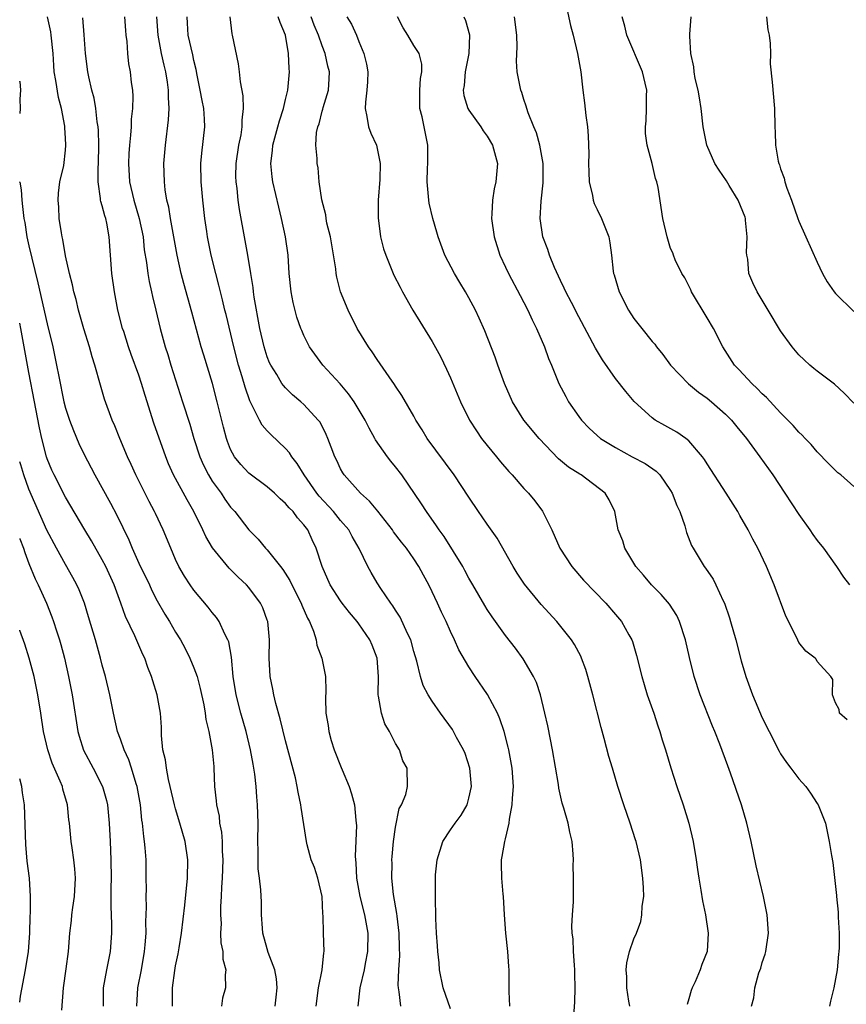
# Model space of a CAD drawing. Units: inches. Extents: x 2601000 to 2604000, y 1476000 to 1479000.
# Drawn here: x 2601000 to 2601090, y 1476657 to 1476765 of the extents above; entities that cross this region are included whole.
import ezdxf

# ---------------------------------------------------------------- set-up
doc = ezdxf.new("R2010")
doc.units = ezdxf.units.IN
doc.header["$MEASUREMENT"] = 0
doc.layers.add('LD26011476_2ft', color=240, linetype='Continuous')

msp = doc.modelspace()

# ---------------------------------------------------------------- linework, layer by layer
at = {"layer": 'LD26011476_2ft'}
for p, q in [((2601000, 1476757.97, 9494), (2601000, 1476758, 9494)), ((2601000, 1476746.98, 9494), (2601000, 1476747, 9494))]:
    msp.add_line(p, q, dxfattribs=at)
for points, elevation in [([(2601059.57, 1476766.43), (2601060.07, 1476764.07), (2601060.36, 1476763), (2601060.85, 1476761), (2601061.2, 1476759), (2601061.42, 1476757), (2601061.61, 1476755.61), (2601061.74, 1476754.25), (2601061.93, 1476753), (2601062.02, 1476752.02), (2601062.07, 1476750.07), (2601062.05, 1476749), (2601062.07, 1476748.07), (2601062.13, 1476747), (2601062.49, 1476745.51), (2601062.56, 1476745), (2601062.65, 1476744.65), (2601063, 1476743.99), (2601063.48, 1476743), (2601064.25, 1476741), (2601064.36, 1476740.36), (2601064.55, 1476739), (2601064.75, 1476737.25), (2601064.79, 1476737), (2601064.85, 1476736.85), (2601065.39, 1476735), (2601066.41, 1476733), (2601067, 1476732.1), (2601067.86, 1476731), (2601069, 1476729.57), (2601069.27, 1476729.27), (2601069.46, 1476729), (2601070.16, 1476728.16), (2601071.01, 1476727), (2601072.95, 1476724.95), (2601074.04, 1476724.04), (2601075, 1476723.39), (2601075.47, 1476723), (2601077, 1476721.65), (2601077.64, 1476721), (2601078.24, 1476720.24), (2601079.27, 1476719), (2601080.75, 1476717), (2601082.15, 1476715), (2601083.48, 1476713), (2601085, 1476710.67), (2601086.2, 1476709), (2601086.52, 1476708.52), (2601087, 1476707.85), (2601087.67, 1476707), (2601089.1, 1476705), (2601089.85, 1476703.85), (2601090.51, 1476703)], 9468), ([(2601027.86, 1476657), (2601027.99, 1476658.01), (2601028.1, 1476659), (2601028.01, 1476660.01), (2601027.83, 1476661), (2601027.11, 1476662.89), (2601027, 1476663.26), (2601026.53, 1476665), (2601026.47, 1476665.53), (2601026.37, 1476667), (2601026.36, 1476668.36), (2601026.3, 1476669.7), (2601026.15, 1476671), (2601026.02, 1476672.02), (2601026, 1476673), (2601026.01, 1476673.99), (2601025.98, 1476675), (2601026.01, 1476677), (2601025.95, 1476679), (2601025.87, 1476679.87), (2601025.79, 1476681), (2601025.64, 1476682.36), (2601025.54, 1476683), (2601025.45, 1476683.45), (2601025.18, 1476685), (2601024.69, 1476687), (2601024.11, 1476689), (2601023.6, 1476691), (2601023.3, 1476693), (2601023.11, 1476695.11), (2601022.8, 1476696.8), (2601022.72, 1476697), (2601022.39, 1476697.61), (2601021.75, 1476699), (2601021.45, 1476699.45), (2601021, 1476699.99), (2601020.57, 1476700.57), (2601019, 1476702.41), (2601018.59, 1476703), (2601017.96, 1476703.96), (2601017.36, 1476705), (2601017, 1476705.76), (2601016.47, 1476707), (2601015.66, 1476709), (2601014.81, 1476710.81), (2601014.72, 1476711), (2601014.11, 1476712.11), (2601012.65, 1476715), (2601012.15, 1476716.15), (2601011.75, 1476717), (2601010.92, 1476719), (2601010.37, 1476720.37), (2601010.09, 1476721), (2601009.26, 1476723.26), (2601008.81, 1476724.81), (2601008.21, 1476727), (2601007.9, 1476727.9), (2601007.61, 1476729), (2601007, 1476730.94), (2601006.42, 1476733), (2601006.15, 1476734.15), (2601005.91, 1476735), (2601005.77, 1476735.77), (2601005.43, 1476737), (2601005, 1476738.92), (2601004.71, 1476740.71), (2601004.63, 1476741), (2601004.55, 1476741.45), (2601004.31, 1476743), (2601004.25, 1476744.25), (2601004.18, 1476745), (2601004.22, 1476745.78), (2601004.39, 1476747), (2601004.8, 1476748.8), (2601005, 1476750.46), (2601005.04, 1476751), (2601005, 1476751.78), (2601004.91, 1476752.91), (2601004.91, 1476753.09), (2601004.56, 1476755), (2601004.22, 1476756.22), (2601003.95, 1476758.05), (2601003.77, 1476759), (2601003.71, 1476759.71), (2601003.64, 1476761), (2601003.44, 1476763), (2601003.39, 1476763.38), (2601003.02, 1476765)], 9492), ([(2601032.33, 1476657), (2601032.59, 1476659), (2601033, 1476661), (2601033.16, 1476662.84), (2601033.2, 1476663), (2601033.14, 1476665), (2601033.11, 1476666.89), (2601033.08, 1476667.08), (2601033.01, 1476669), (2601032.53, 1476671), (2601032.16, 1476672.16), (2601031.81, 1476673), (2601031.36, 1476674.64), (2601031.28, 1476675), (2601030.7, 1476678.7), (2601030.68, 1476679), (2601030.37, 1476680.37), (2601030.28, 1476681), (2601030.07, 1476681.93), (2601029, 1476685.97), (2601028.4, 1476688.4), (2601027.93, 1476690.07), (2601027.71, 1476691), (2601027.61, 1476691.61), (2601027.32, 1476693), (2601027.22, 1476695), (2601027.25, 1476697), (2601027.06, 1476699), (2601027, 1476699.17), (2601026.51, 1476700.51), (2601026.28, 1476701), (2601025, 1476702.71), (2601024.75, 1476703), (2601023.84, 1476703.84), (2601022.84, 1476704.84), (2601021.04, 1476707.05), (2601020.3, 1476708.3), (2601019.98, 1476709), (2601019, 1476711), (2601018.28, 1476712.28), (2601016.79, 1476715), (2601016.23, 1476716.23), (2601015.93, 1476717), (2601014.64, 1476720.64), (2601013.68, 1476723.68), (2601013.3, 1476725), (2601013, 1476725.88), (2601012.17, 1476728.17), (2601011.88, 1476729), (2601011.34, 1476730.66), (2601011.23, 1476731), (2601010.72, 1476733), (2601010.34, 1476735), (2601010.04, 1476737), (2601009.89, 1476739), (2601009.77, 1476741), (2601009.5, 1476742.5), (2601009.39, 1476743), (2601009.29, 1476743.29), (2601009, 1476744.4), (2601008.84, 1476744.84), (2601008.82, 1476745), (2601008.82, 1476745.18), (2601008.54, 1476747), (2601008.54, 1476748.54), (2601008.59, 1476749), (2601008.64, 1476751), (2601008.6, 1476752.6), (2601008.56, 1476753), (2601008.46, 1476753.54), (2601008.32, 1476755), (2601008.13, 1476756.13), (2601007.88, 1476757), (2601007.53, 1476758.47), (2601007.42, 1476759), (2601007.18, 1476761), (2601007.04, 1476763.04), (2601006.89, 1476764.89)], 9490), ([(2601011.44, 1476765), (2601011.53, 1476763.53), (2601011.58, 1476763), (2601011.67, 1476762.33), (2601011.74, 1476761), (2601011.87, 1476759.87), (2601012.04, 1476759), (2601012.17, 1476757.83), (2601012.29, 1476757), (2601012.33, 1476756.33), (2601012.29, 1476755), (2601012.16, 1476753.84), (2601012.14, 1476753), (2601012.08, 1476752.08), (2601011.96, 1476751), (2601011.91, 1476750.09), (2601011.86, 1476749), (2601011.99, 1476747), (2601012.46, 1476745), (2601013.04, 1476743), (2601013.45, 1476741), (2601013.59, 1476739.59), (2601013.82, 1476738.18), (2601013.97, 1476737), (2601014.13, 1476736.13), (2601014.39, 1476735), (2601014.49, 1476734.49), (2601014.85, 1476733), (2601015.31, 1476731), (2601015.86, 1476729), (2601016.14, 1476728.14), (2601016.49, 1476727), (2601017.74, 1476723), (2601018.54, 1476720.54), (2601019.01, 1476719), (2601019.65, 1476717), (2601020.05, 1476716.06), (2601020.6, 1476715), (2601021, 1476714.34), (2601021.96, 1476713), (2601022.36, 1476712.36), (2601023, 1476711.5), (2601023.46, 1476711), (2601025, 1476709), (2601026, 1476708), (2601026.83, 1476707), (2601027, 1476706.83), (2601028.44, 1476705), (2601028.7, 1476704.7), (2601029.47, 1476703.47), (2601029.68, 1476703), (2601030.72, 1476701), (2601030.79, 1476700.79), (2601031.38, 1476699.38), (2601031.61, 1476699), (2601032.06, 1476697.94), (2601032.34, 1476697), (2601032.42, 1476696.42), (2601032.96, 1476695), (2601033.36, 1476693), (2601033.41, 1476691.41), (2601033.36, 1476690.64), (2601033.4, 1476689), (2601033.65, 1476687.65), (2601033.71, 1476687), (2601033.98, 1476686.02), (2601034.31, 1476685), (2601035.08, 1476683.08), (2601035.17, 1476682.83), (2601035.93, 1476681), (2601036.21, 1476680.21), (2601036.53, 1476679), (2601036.68, 1476677.32), (2601036.72, 1476677), (2601036.73, 1476676.73), (2601036.6, 1476673.4), (2601036.62, 1476673), (2601036.66, 1476672.66), (2601036.75, 1476671), (2601037.12, 1476669), (2601037.63, 1476667), (2601037.98, 1476665), (2601037.95, 1476663), (2601037.68, 1476661.68), (2601037.57, 1476661), (2601037.1, 1476659), (2601036.89, 1476657)], 9488), ([(2601041.58, 1476657), (2601041.41, 1476658.59), (2601041.32, 1476659), (2601041.3, 1476659.3), (2601041.36, 1476661), (2601041.45, 1476662.55), (2601041.42, 1476663.42), (2601041.39, 1476665), (2601041.17, 1476666.83), (2601041.15, 1476667.15), (2601040.78, 1476669.22), (2601040.6, 1476671), (2601040.62, 1476672.62), (2601040.61, 1476673), (2601040.64, 1476673.36), (2601040.79, 1476675), (2601041, 1476676.57), (2601041.39, 1476678.61), (2601041.65, 1476679), (2601042.13, 1476680.13), (2601042.32, 1476681), (2601042.28, 1476683), (2601041.78, 1476683.78), (2601041.43, 1476685), (2601041, 1476685.69), (2601040.35, 1476687), (2601039.83, 1476687.83), (2601039.45, 1476689), (2601039.15, 1476690.85), (2601039.1, 1476691), (2601039.09, 1476691.09), (2601039.13, 1476693), (2601039, 1476695), (2601038.44, 1476696.44), (2601038.2, 1476697), (2601037, 1476698.74), (2601036.8, 1476699), (2601035.98, 1476699.98), (2601035.19, 1476701), (2601035, 1476701.26), (2601033.88, 1476703), (2601032.98, 1476705), (2601032.35, 1476707), (2601031.91, 1476707.91), (2601031.43, 1476709), (2601031, 1476709.57), (2601030.32, 1476710.32), (2601029.82, 1476711), (2601029.4, 1476711.4), (2601029, 1476711.9), (2601028.4, 1476712.4), (2601027.78, 1476713), (2601027, 1476713.71), (2601025, 1476715.21), (2601024.13, 1476716.13), (2601023.42, 1476717), (2601023, 1476717.78), (2601022.66, 1476718.66), (2601022.54, 1476719), (2601022.23, 1476720.23), (2601021.55, 1476723), (2601021.03, 1476725), (2601020.08, 1476728.08), (2601019.81, 1476729), (2601018.76, 1476732.76), (2601017.9, 1476735.9), (2601017.62, 1476737), (2601017.18, 1476739), (2601016.45, 1476743), (2601016.25, 1476744.25), (2601016.06, 1476745), (2601015.88, 1476746.12), (2601015.78, 1476747), (2601015.73, 1476749), (2601015.9, 1476751), (2601016.24, 1476753.76), (2601016.31, 1476755), (2601016.22, 1476756.22), (2601016.24, 1476757), (2601016.12, 1476757.88), (2601015.93, 1476759), (2601015.74, 1476759.74), (2601015.47, 1476761), (2601015.09, 1476763), (2601014.94, 1476765)], 9486), ([(2601047, 1476656.72), (2601046.18, 1476659), (2601045.8, 1476661), (2601045.75, 1476661.74), (2601045.6, 1476663), (2601045.59, 1476663.59), (2601045.47, 1476665), (2601045.4, 1476666.6), (2601045.36, 1476669), (2601045.34, 1476669.34), (2601045.36, 1476671.36), (2601045.54, 1476673), (2601046.16, 1476675), (2601047, 1476676.26), (2601047.51, 1476677), (2601048.15, 1476677.85), (2601048.82, 1476679), (2601049, 1476679.71), (2601049.29, 1476681), (2601049.1, 1476683), (2601048.59, 1476684.59), (2601048.41, 1476685), (2601047.66, 1476686.34), (2601047.32, 1476687), (2601047.2, 1476687.2), (2601045.91, 1476689), (2601045, 1476690.31), (2601044.56, 1476691), (2601044.02, 1476692.02), (2601043.71, 1476693), (2601043.33, 1476694.67), (2601043, 1476695.74), (2601042.65, 1476697), (2601042.3, 1476697.7), (2601041.49, 1476699.49), (2601041, 1476700.23), (2601040.72, 1476700.72), (2601040.48, 1476701), (2601039.39, 1476702.61), (2601039, 1476703.22), (2601038.34, 1476704.34), (2601037.98, 1476705), (2601037.04, 1476706.96), (2601036.27, 1476708.27), (2601035.9, 1476709), (2601035, 1476710.04), (2601034.22, 1476711), (2601032.68, 1476712.68), (2601032.43, 1476713), (2601031.03, 1476715), (2601030.26, 1476716.26), (2601029.68, 1476717), (2601029.43, 1476717.43), (2601029, 1476717.91), (2601027.41, 1476719.41), (2601027, 1476719.83), (2601026.44, 1476720.44), (2601026.14, 1476721), (2601025.33, 1476722.67), (2601025.09, 1476723.09), (2601024.58, 1476724.58), (2601024.27, 1476725.73), (2601023.88, 1476727), (2601023.34, 1476729), (2601022.51, 1476732.51), (2601022.39, 1476733), (2601022.13, 1476734.13), (2601021.9, 1476735), (2601021.73, 1476735.73), (2601021.38, 1476737), (2601020.89, 1476739), (2601020.5, 1476741), (2601020.41, 1476741.59), (2601020.21, 1476743), (2601019.96, 1476745), (2601019.78, 1476747), (2601019.76, 1476749), (2601019.86, 1476750.14), (2601020.19, 1476753), (2601020.16, 1476753.84), (2601020.08, 1476755), (2601019.89, 1476755.89), (2601019.7, 1476757), (2601019.37, 1476758.63), (2601019.26, 1476759.26), (2601019, 1476760.26), (2601018.88, 1476760.88), (2601018.39, 1476763), (2601018.32, 1476764.32), (2601018.26, 1476765)], 9484), ([(2601053.45, 1476657), (2601053.38, 1476658.62), (2601053.4, 1476659.4), (2601053.38, 1476661), (2601053.34, 1476661.35), (2601053.24, 1476663), (2601053.02, 1476665), (2601052.88, 1476667), (2601052.77, 1476669), (2601052.74, 1476669.26), (2601052.6, 1476671), (2601052.57, 1476672.57), (2601052.54, 1476673), (2601052.64, 1476673.36), (2601052.92, 1476675), (2601053, 1476675.28), (2601053.41, 1476677), (2601053.43, 1476677.43), (2601053.73, 1476679), (2601053.74, 1476679.74), (2601053.85, 1476681), (2601053.72, 1476683), (2601053.36, 1476685), (2601053.3, 1476685.3), (2601052.85, 1476687), (2601052.39, 1476688.39), (2601052.11, 1476689), (2601051.03, 1476691.03), (2601049.68, 1476693), (2601049, 1476694.05), (2601047.92, 1476695.92), (2601047.44, 1476697), (2601047, 1476697.9), (2601046.51, 1476699), (2601046.02, 1476700.02), (2601045.59, 1476701), (2601045, 1476702.25), (2601044.64, 1476703), (2601044.05, 1476704.05), (2601043.55, 1476705), (2601043, 1476705.85), (2601042.18, 1476707), (2601041.65, 1476707.65), (2601040.79, 1476708.79), (2601040.65, 1476709), (2601039.05, 1476711.05), (2601038.15, 1476712.15), (2601037.16, 1476713), (2601035.41, 1476715), (2601035.25, 1476715.25), (2601035, 1476715.69), (2601034.59, 1476716.59), (2601034.37, 1476717), (2601033.97, 1476718.03), (2601033.62, 1476719), (2601033.43, 1476719.43), (2601032.76, 1476720.76), (2601032.57, 1476721), (2601031, 1476722.71), (2601030.68, 1476723), (2601029.76, 1476723.76), (2601029, 1476724.5), (2601028.76, 1476724.76), (2601028.6, 1476725), (2601028.04, 1476725.96), (2601027.39, 1476727), (2601027.26, 1476727.26), (2601027, 1476727.91), (2601026.66, 1476729), (2601026.19, 1476731), (2601025.59, 1476734.41), (2601025.51, 1476735), (2601025.46, 1476735.46), (2601025.2, 1476737), (2601024.89, 1476739), (2601024.61, 1476740.61), (2601023.99, 1476743.99), (2601023.84, 1476745), (2601023.71, 1476746.29), (2601023.61, 1476747), (2601023.59, 1476747.59), (2601023.6, 1476749), (2601023.89, 1476751), (2601024.14, 1476752.14), (2601024.27, 1476753), (2601024.26, 1476753.74), (2601024.42, 1476755), (2601024.39, 1476756.39), (2601024.09, 1476757.91), (2601023.99, 1476759), (2601023.87, 1476759.87), (2601023.21, 1476763), (2601023.16, 1476763.16), (2601022.94, 1476765)], 9482), ([(2601060.37, 1476655), (2601060.55, 1476657.45), (2601060.59, 1476659), (2601060.56, 1476660.56), (2601060.56, 1476661), (2601060.51, 1476661.49), (2601060.41, 1476663), (2601060.36, 1476664.36), (2601060.27, 1476665), (2601060.24, 1476665.76), (2601060.31, 1476667), (2601060.41, 1476668.41), (2601060.41, 1476669), (2601060.41, 1476671), (2601060.39, 1476672.39), (2601060.4, 1476673), (2601060.39, 1476673.61), (2601060.26, 1476675), (2601060, 1476676), (2601059.83, 1476677), (2601059.36, 1476678.64), (2601059.18, 1476679.18), (2601058.81, 1476680.81), (2601058.77, 1476681.23), (2601058.13, 1476685), (2601057.89, 1476686.11), (2601057.61, 1476687.61), (2601057.29, 1476689), (2601056.8, 1476691), (2601056.36, 1476692.36), (2601056.05, 1476693), (2601054.93, 1476694.93), (2601054.08, 1476696.08), (2601053, 1476697.47), (2601051.53, 1476699.53), (2601051, 1476700.31), (2601050.74, 1476700.74), (2601049.42, 1476703), (2601049, 1476703.74), (2601048.57, 1476704.57), (2601048.33, 1476705), (2601046.29, 1476708.29), (2601045.76, 1476709), (2601045.46, 1476709.46), (2601044.36, 1476711), (2601043.84, 1476711.84), (2601041.68, 1476715), (2601041, 1476715.9), (2601040.5, 1476716.5), (2601040.12, 1476717), (2601038.83, 1476718.83), (2601038.75, 1476719), (2601038.11, 1476720.11), (2601037.69, 1476721), (2601036.47, 1476723), (2601035.87, 1476723.87), (2601034.94, 1476724.94), (2601033.08, 1476727), (2601032.18, 1476728.18), (2601031.61, 1476729), (2601031, 1476730.22), (2601030.76, 1476730.76), (2601030.67, 1476731), (2601030.24, 1476732.24), (2601029.83, 1476733.83), (2601029.6, 1476735), (2601029.38, 1476737), (2601029.27, 1476739), (2601029, 1476741), (2601028.56, 1476743), (2601028.25, 1476744.25), (2601027.61, 1476747), (2601027.54, 1476747.54), (2601027.39, 1476749), (2601027.59, 1476750.41), (2601027.62, 1476751), (2601028.17, 1476753), (2601028.33, 1476753.67), (2601028.78, 1476755), (2601029, 1476755.98), (2601029.25, 1476757), (2601029.44, 1476759), (2601029.38, 1476759.38), (2601029.32, 1476761), (2601028.98, 1476763), (2601028.4, 1476764.4), (2601028.21, 1476765)], 9480), ([(2601066.54, 1476657), (2601066.44, 1476657.56), (2601066.24, 1476659), (2601066.23, 1476660.23), (2601066.16, 1476661), (2601066.24, 1476661.76), (2601066.52, 1476663), (2601067, 1476664.37), (2601067.27, 1476665), (2601067.74, 1476666.26), (2601067.88, 1476667), (2601067.92, 1476667.92), (2601068.07, 1476669), (2601068.05, 1476669.95), (2601067.99, 1476671), (2601067.72, 1476673), (2601067.25, 1476675), (2601067.19, 1476675.19), (2601066.61, 1476677), (2601065.92, 1476679), (2601065.26, 1476681), (2601064.65, 1476683), (2601064.28, 1476684.28), (2601063.76, 1476686.24), (2601063.43, 1476687.43), (2601062.52, 1476691), (2601061.99, 1476693), (2601061.75, 1476693.75), (2601061.3, 1476695), (2601061.21, 1476695.21), (2601060.51, 1476696.51), (2601060.2, 1476697), (2601058.58, 1476699), (2601056.88, 1476700.88), (2601055.07, 1476703.07), (2601054.27, 1476704.27), (2601053.83, 1476705), (2601052.1, 1476708.1), (2601051, 1476709.64), (2601050.45, 1476710.45), (2601050.06, 1476711), (2601049, 1476712.58), (2601047.41, 1476715), (2601044.46, 1476719), (2601043.92, 1476719.92), (2601043.22, 1476721), (2601043, 1476721.41), (2601041.68, 1476723.68), (2601041, 1476724.68), (2601040.88, 1476724.88), (2601040.3, 1476725.7), (2601039, 1476727.61), (2601038.46, 1476728.46), (2601038.04, 1476729), (2601036.81, 1476731), (2601035.82, 1476733), (2601035.01, 1476735), (2601034.59, 1476736.6), (2601034.53, 1476737), (2601034.48, 1476737.52), (2601033.89, 1476741), (2601033.52, 1476742.48), (2601033.43, 1476743), (2601033.39, 1476743.39), (2601032.95, 1476745.05), (2601032.67, 1476747), (2601032.54, 1476748.54), (2601032.46, 1476749), (2601032.45, 1476749.55), (2601032.32, 1476751), (2601032.38, 1476752.38), (2601032.51, 1476753), (2601032.65, 1476753.35), (2601033, 1476754.7), (2601033.07, 1476754.93), (2601033.1, 1476755.1), (2601033.68, 1476757), (2601033.77, 1476758.23), (2601033.79, 1476759), (2601033.63, 1476759.63), (2601033.33, 1476761), (2601033, 1476761.84), (2601032.59, 1476763), (2601032.12, 1476764.12), (2601031.81, 1476765)], 9478), ([(2601035.68, 1476765), (2601036.2, 1476764.2), (2601036.74, 1476763), (2601037, 1476762.32), (2601037.54, 1476761), (2601037.84, 1476759.84), (2601037.97, 1476759), (2601037.93, 1476757.93), (2601037.86, 1476757), (2601037.71, 1476755.71), (2601037.67, 1476755), (2601037.88, 1476754.12), (2601038.04, 1476753), (2601038.3, 1476752.3), (2601038.92, 1476751), (2601039, 1476750.63), (2601039.32, 1476749), (2601039.27, 1476747.27), (2601039.11, 1476745), (2601039.09, 1476743.09), (2601039.35, 1476741), (2601039.69, 1476739.69), (2601039.93, 1476739), (2601040.83, 1476736.83), (2601041.49, 1476735.49), (2601041.74, 1476735), (2601042.87, 1476733), (2601045, 1476729.58), (2601045.92, 1476727.92), (2601046.57, 1476726.57), (2601047, 1476725.6), (2601048.08, 1476723), (2601049.06, 1476721), (2601049.82, 1476719.82), (2601050.39, 1476719), (2601051, 1476718.22), (2601052.02, 1476717), (2601052.45, 1476716.45), (2601053.37, 1476715.37), (2601053.73, 1476715), (2601055, 1476713.54), (2601055.51, 1476713), (2601056.18, 1476712.18), (2601057.04, 1476711.04), (2601058.06, 1476709), (2601058.92, 1476707), (2601060.24, 1476705), (2601061.52, 1476703.52), (2601063.94, 1476701), (2601065, 1476699.78), (2601065.65, 1476699), (2601066.46, 1476697.54), (2601066.77, 1476697), (2601066.84, 1476696.84), (2601067.3, 1476695.3), (2601067.87, 1476693), (2601068.12, 1476692.12), (2601068.46, 1476691), (2601069.16, 1476689), (2601069.61, 1476687.61), (2601069.84, 1476687), (2601070.1, 1476686.1), (2601070.46, 1476685), (2601071.04, 1476683.04), (2601071.68, 1476681), (2601072.36, 1476679), (2601073.01, 1476677), (2601073.48, 1476675), (2601073.8, 1476673), (2601073.93, 1476671.93), (2601074.08, 1476671), (2601074.32, 1476669.68), (2601074.5, 1476668.5), (2601074.81, 1476667), (2601075.1, 1476665), (2601074.99, 1476663), (2601074.42, 1476661.58), (2601074.24, 1476661), (2601073.67, 1476659.67), (2601073.35, 1476659), (2601073.26, 1476658.74), (2601073, 1476657.81), (2601072.8, 1476657.2)], 9476), ([(2601079.83, 1476657), (2601080.09, 1476657.91), (2601080.19, 1476659), (2601080.64, 1476660.64), (2601080.83, 1476661.17), (2601081, 1476661.77), (2601081.31, 1476662.69), (2601081.38, 1476663), (2601081.68, 1476665), (2601081.54, 1476667), (2601081.13, 1476669), (2601080.35, 1476672.35), (2601079.78, 1476675), (2601079.33, 1476677), (2601078.75, 1476679), (2601077.54, 1476682.46), (2601077.24, 1476683.24), (2601076.38, 1476685.62), (2601075.84, 1476687), (2601075.59, 1476687.59), (2601074.22, 1476691), (2601073.57, 1476693), (2601073.06, 1476695.06), (2601072.62, 1476697), (2601071.99, 1476699), (2601071.67, 1476699.67), (2601070.89, 1476700.89), (2601069.97, 1476701.97), (2601068.93, 1476703), (2601068.06, 1476704.06), (2601067.23, 1476705), (2601066.01, 1476707), (2601065.8, 1476707.8), (2601065.3, 1476709), (2601064.92, 1476711), (2601064.3, 1476712.3), (2601063.88, 1476713), (2601061.25, 1476715), (2601061.09, 1476715.09), (2601059.87, 1476715.87), (2601058.78, 1476716.78), (2601056.65, 1476719), (2601055, 1476721), (2601053.76, 1476723), (2601052.89, 1476725), (2601052.15, 1476727), (2601051.85, 1476727.85), (2601050.74, 1476730.74), (2601050.13, 1476732.13), (2601049.72, 1476733), (2601049, 1476734.35), (2601048.64, 1476735), (2601048.01, 1476736.01), (2601047.44, 1476737), (2601046.39, 1476739), (2601045.64, 1476741), (2601045.52, 1476741.52), (2601045.07, 1476743), (2601044.68, 1476744.67), (2601044.62, 1476745), (2601044.6, 1476745.4), (2601044.44, 1476747), (2601044.48, 1476748.48), (2601044.52, 1476749), (2601044.53, 1476751), (2601044.13, 1476753), (2601043.89, 1476754.11), (2601043.66, 1476755), (2601043.64, 1476755.64), (2601043.64, 1476757), (2601043.73, 1476758.27), (2601043.86, 1476759), (2601043.85, 1476759.85), (2601043.57, 1476761), (2601043, 1476761.87), (2601042.34, 1476763), (2601041.83, 1476763.83), (2601041.23, 1476765)], 9474), ([(2601048.45, 1476765), (2601048.63, 1476764.63), (2601049.06, 1476763.06), (2601049.07, 1476763), (2601048.98, 1476761), (2601048.58, 1476759), (2601048.47, 1476757.53), (2601048.37, 1476757), (2601048.44, 1476756.44), (2601048.9, 1476755), (2601049, 1476754.83), (2601050.31, 1476753), (2601050.56, 1476752.56), (2601051, 1476751.98), (2601051.56, 1476751), (2601051.81, 1476750.19), (2601052.11, 1476749), (2601051.93, 1476747), (2601051.76, 1476746.24), (2601051.56, 1476745), (2601051.51, 1476743.51), (2601051.47, 1476743), (2601051.76, 1476741), (2601052.39, 1476739), (2601053, 1476737.7), (2601053.31, 1476737), (2601054.58, 1476734.58), (2601055, 1476733.83), (2601055.44, 1476733), (2601055.92, 1476731.92), (2601056.39, 1476731), (2601057.25, 1476729), (2601057.7, 1476727.7), (2601058.02, 1476727), (2601058.82, 1476725), (2601059.56, 1476723.56), (2601059.88, 1476723), (2601061, 1476721.38), (2601061.29, 1476721), (2601062.13, 1476720.13), (2601063, 1476719.32), (2601063.37, 1476719), (2601065, 1476717.99), (2601066.82, 1476717), (2601068.24, 1476716.24), (2601069.43, 1476715.43), (2601069.83, 1476715), (2601071, 1476713.3), (2601071.18, 1476713), (2601071.67, 1476711.67), (2601072, 1476711), (2601072.54, 1476709.46), (2601072.73, 1476708.74), (2601073.3, 1476707.3), (2601073.46, 1476707), (2601074.67, 1476705), (2601074.82, 1476704.82), (2601075.63, 1476703.63), (2601075.94, 1476703), (2601076.75, 1476701.25), (2601076.88, 1476701), (2601077.42, 1476699.42), (2601077.54, 1476699), (2601078.11, 1476697), (2601078.72, 1476694.72), (2601079.22, 1476693), (2601079.94, 1476691), (2601081, 1476688.49), (2601081.74, 1476687), (2601082.85, 1476684.85), (2601083, 1476684.57), (2601083.63, 1476683.63), (2601084.13, 1476683), (2601085, 1476681.82), (2601085.76, 1476681), (2601086.28, 1476680.28), (2601087, 1476679.13), (2601087.1, 1476679), (2601087.89, 1476677), (2601088.1, 1476676.1), (2601088.31, 1476675), (2601088.56, 1476673.45), (2601088.69, 1476672.69), (2601089.11, 1476669.11), (2601089.11, 1476669), (2601089.29, 1476667.29), (2601089.28, 1476666.72), (2601089.4, 1476665), (2601089.4, 1476663.4), (2601089.37, 1476663), (2601089.31, 1476662.69), (2601089.17, 1476661), (2601088.81, 1476659), (2601088.43, 1476657.57), (2601088.35, 1476657)], 9472), ([(2601090.27, 1476688.27), (2601089.42, 1476689), (2601089.41, 1476689.41), (2601089, 1476690.14), (2601088.68, 1476691), (2601088.69, 1476692.69), (2601088.47, 1476693), (2601087, 1476694.64), (2601086.88, 1476694.88), (2601086.78, 1476695), (2601085.76, 1476695.76), (2601085, 1476696.71), (2601084.76, 1476697.24), (2601083.59, 1476699.59), (2601082.32, 1476703), (2601081.48, 1476705), (2601080.52, 1476707), (2601079.99, 1476707.99), (2601079.48, 1476709), (2601078.57, 1476710.57), (2601078.34, 1476711), (2601077.08, 1476713), (2601075, 1476716.22), (2601074.7, 1476716.7), (2601074.49, 1476717), (2601073, 1476718.72), (2601072.65, 1476719), (2601071.68, 1476719.68), (2601070.39, 1476720.39), (2601069.33, 1476721), (2601069, 1476721.23), (2601067.02, 1476723.02), (2601066.11, 1476724.11), (2601065, 1476725.53), (2601063.58, 1476727.58), (2601062.83, 1476728.83), (2601061, 1476732.25), (2601060.18, 1476733.82), (2601059.58, 1476735), (2601059.41, 1476735.41), (2601059, 1476736.23), (2601058.34, 1476737.66), (2601057.8, 1476739), (2601057.61, 1476739.61), (2601057.08, 1476741), (2601056.78, 1476743), (2601056.88, 1476744.88), (2601057.12, 1476746.88), (2601057.11, 1476749), (2601056.73, 1476751), (2601056.36, 1476752.36), (2601056.07, 1476753), (2601055.46, 1476754.54), (2601055.32, 1476755), (2601055.26, 1476755.26), (2601055, 1476756), (2601054.77, 1476756.77), (2601054.66, 1476757), (2601054.26, 1476759), (2601054.18, 1476760.18), (2601054.27, 1476761.73), (2601054.22, 1476763), (2601053.98, 1476765)], 9470), ([(2601091, 1476713.73), (2601089.56, 1476715), (2601089.25, 1476715.25), (2601088.24, 1476716.24), (2601087, 1476717.53), (2601086.33, 1476718.33), (2601085.69, 1476719), (2601085.36, 1476719.36), (2601085, 1476719.68), (2601084.39, 1476720.39), (2601083, 1476721.79), (2601081.45, 1476723.45), (2601081, 1476723.86), (2601080.45, 1476724.45), (2601079.85, 1476725), (2601078.49, 1476726.49), (2601077.99, 1476727), (2601076.71, 1476729), (2601075.69, 1476731), (2601075, 1476732.17), (2601073.27, 1476735), (2601073.2, 1476735.2), (2601073, 1476735.64), (2601072.54, 1476736.54), (2601072.22, 1476737), (2601071.51, 1476738.49), (2601071.33, 1476739), (2601071.25, 1476739.25), (2601071, 1476739.74), (2601070.62, 1476741), (2601070.17, 1476743), (2601069.63, 1476746.37), (2601069.49, 1476747), (2601069.37, 1476747.37), (2601069, 1476749), (2601068.45, 1476751), (2601068.28, 1476752.28), (2601068.27, 1476753), (2601068.33, 1476753.67), (2601068.39, 1476755), (2601068.38, 1476756.38), (2601068.4, 1476757), (2601068.22, 1476757.78), (2601067.93, 1476759), (2601066.24, 1476763), (2601066, 1476764), (2601065.73, 1476765)], 9466), ([(2601091, 1476722.83), (2601089.94, 1476723.94), (2601088.9, 1476724.9), (2601087, 1476726.34), (2601086.64, 1476726.64), (2601086.18, 1476727), (2601085.56, 1476727.56), (2601085, 1476728.12), (2601084.25, 1476729), (2601083, 1476730.72), (2601081.66, 1476733), (2601080.43, 1476735), (2601079.96, 1476735.96), (2601079.55, 1476737), (2601079.43, 1476738.57), (2601079.33, 1476739), (2601079.29, 1476739.29), (2601079.36, 1476741), (2601079.19, 1476742.81), (2601079.16, 1476743), (2601079.13, 1476743.13), (2601078.39, 1476745), (2601077.39, 1476746.61), (2601077.1, 1476747.1), (2601076.29, 1476748.29), (2601075.83, 1476749), (2601074.95, 1476751), (2601074.56, 1476753), (2601074.34, 1476755), (2601074.16, 1476756.16), (2601074, 1476757), (2601073.7, 1476758.3), (2601073.57, 1476759), (2601073.54, 1476759.54), (2601073.22, 1476761), (2601073.09, 1476762.91), (2601073.12, 1476763.12), (2601073.24, 1476765)], 9464), ([(2601081.45, 1476765), (2601081.61, 1476763.61), (2601081.74, 1476763), (2601081.88, 1476762.12), (2601081.89, 1476761), (2601081.87, 1476759.87), (2601082.1, 1476757.9), (2601082.35, 1476755), (2601082.38, 1476753), (2601082.41, 1476752.41), (2601082.44, 1476751), (2601082.73, 1476749.27), (2601082.8, 1476749), (2601082.87, 1476748.87), (2601083, 1476748.41), (2601083.39, 1476747.39), (2601083.48, 1476747), (2601083.7, 1476746.3), (2601084.21, 1476745), (2601084.89, 1476743), (2601085, 1476742.72), (2601085.74, 1476741), (2601087, 1476738.24), (2601087.59, 1476737), (2601088.09, 1476736.09), (2601088.86, 1476735), (2601089, 1476734.83), (2601091, 1476732.84)], 9462), ([(2601000, 1476757.97), (2601000.08, 1476757), (2601000.03, 1476756.03), (2601000.06, 1476755), (2601000, 1476754.47)], 9494), ([(2601000, 1476746.98), (2601000.14, 1476746.14), (2601000.22, 1476745), (2601000.32, 1476744.32), (2601000.46, 1476743), (2601000.55, 1476742.55), (2601000.79, 1476741), (2601001, 1476740.02), (2601001.99, 1476735.99), (2601003, 1476731.5), (2601003.61, 1476729), (2601004.03, 1476727), (2601004.25, 1476725.75), (2601004.81, 1476723), (2601005, 1476722.28), (2601005.42, 1476721), (2601005.86, 1476719.86), (2601006.45, 1476718.45), (2601007, 1476717.3), (2601008.19, 1476715), (2601009.91, 1476711.91), (2601010.6, 1476710.6), (2601011.91, 1476707.91), (2601012.28, 1476707), (2601013, 1476705.38), (2601014.14, 1476703), (2601014.4, 1476702.4), (2601015, 1476701.28), (2601015.82, 1476699.82), (2601016.33, 1476699), (2601017, 1476697.86), (2601017.54, 1476697), (2601018.06, 1476696.06), (2601018.57, 1476695), (2601019, 1476693.96), (2601019.34, 1476693), (2601019.7, 1476691.7), (2601020.08, 1476689.92), (2601020.24, 1476689), (2601020.3, 1476688.3), (2601020.63, 1476687), (2601021.01, 1476685), (2601021.17, 1476683.17), (2601021.19, 1476683), (2601021.26, 1476681), (2601021.43, 1476679.43), (2601021.46, 1476679), (2601021.74, 1476677.74), (2601021.81, 1476677), (2601022, 1476676), (2601022.07, 1476675), (2601022.08, 1476673.92), (2601022.14, 1476673), (2601022.08, 1476671), (2601022.01, 1476670.01), (2601021.99, 1476669), (2601021.91, 1476667.91), (2601021.9, 1476667), (2601021.97, 1476666.03), (2601021.92, 1476665), (2601021.93, 1476663.93), (2601022.14, 1476663), (2601022.15, 1476662.15), (2601022.48, 1476661), (2601022.43, 1476660.43), (2601022.45, 1476659), (2601022.12, 1476657.88), (2601022.02, 1476657)], 9494), ([(2601016.66, 1476657), (2601016.68, 1476657.32), (2601016.68, 1476659), (2601016.91, 1476660.91), (2601017, 1476661.42), (2601017.28, 1476662.72), (2601017.38, 1476663.38), (2601017.66, 1476665), (2601018.03, 1476668.03), (2601018.3, 1476671), (2601018.33, 1476673), (2601018.06, 1476675), (2601017.48, 1476677), (2601017, 1476678.55), (2601016.88, 1476679), (2601016.43, 1476681), (2601016.24, 1476681.76), (2601016, 1476683), (2601015.91, 1476683.91), (2601015.62, 1476685), (2601015.45, 1476686.55), (2601015.46, 1476687.46), (2601015.37, 1476689), (2601015.01, 1476691), (2601014.52, 1476692.52), (2601014.39, 1476693), (2601013.98, 1476693.98), (2601013.65, 1476695), (2601013.42, 1476695.42), (2601012.54, 1476697.46), (2601011.54, 1476699.54), (2601011.03, 1476701), (2601010.29, 1476703), (2601009.38, 1476705), (2601009, 1476705.75), (2601007.82, 1476707.82), (2601007.1, 1476709), (2601005, 1476712.59), (2601003.76, 1476715), (2601003.52, 1476715.52), (2601003, 1476716.75), (2601002.91, 1476717), (2601002.4, 1476719), (2601002.14, 1476720.14), (2601001.77, 1476722.23), (2601001.61, 1476723), (2601001, 1476726.18), (2601000.5, 1476729), (2601000.12, 1476731), (2601000, 1476731.58)], 9496), ([(2601012.77, 1476657), (2601012.89, 1476659), (2601013.29, 1476661), (2601013.63, 1476663), (2601013.7, 1476663.7), (2601013.78, 1476665), (2601013.76, 1476666.24), (2601013.82, 1476667.82), (2601013.79, 1476669), (2601013.82, 1476669.82), (2601013.81, 1476671), (2601013.78, 1476673), (2601013.7, 1476674.3), (2601013.63, 1476675), (2601013.53, 1476675.53), (2601013.4, 1476677), (2601013.33, 1476677.33), (2601013.16, 1476679), (2601012.82, 1476681), (2601012.72, 1476681.28), (2601012.2, 1476683), (2601011.9, 1476683.9), (2601011.39, 1476685), (2601011, 1476686.15), (2601010.68, 1476687), (2601010.23, 1476689), (2601009.82, 1476691), (2601009.34, 1476693), (2601009, 1476694.24), (2601008.81, 1476695), (2601008.26, 1476697), (2601007.51, 1476699.51), (2601007.05, 1476701), (2601006.47, 1476702.47), (2601006.24, 1476703), (2601005.81, 1476703.81), (2601005, 1476705.22), (2601004.01, 1476707), (2601002.97, 1476708.97), (2601001, 1476713.46), (2601000.44, 1476715), (2601000.11, 1476716.11), (2601000, 1476716.45)], 9498), ([(2601000, 1476708.08), (2601000.02, 1476708.02), (2601000.41, 1476707), (2601000.54, 1476706.54), (2601001, 1476705.34), (2601001.68, 1476703.68), (2601002.03, 1476703), (2601002.93, 1476701), (2601003.51, 1476699.51), (2601003.69, 1476699), (2601004, 1476698), (2601004.33, 1476697), (2601004.48, 1476696.48), (2601004.87, 1476695), (2601005.33, 1476693), (2601005.72, 1476691), (2601006.35, 1476687), (2601006.49, 1476686.49), (2601006.97, 1476684.97), (2601008.02, 1476683), (2601009.04, 1476681), (2601009.47, 1476679.47), (2601009.56, 1476679), (2601009.76, 1476677), (2601009.87, 1476675), (2601009.94, 1476673), (2601009.96, 1476671), (2601009.94, 1476669.94), (2601009.95, 1476669), (2601009.93, 1476667.93), (2601010.02, 1476665.98), (2601010.03, 1476665), (2601009.88, 1476663), (2601009.47, 1476661), (2601009.12, 1476659), (2601009.11, 1476657)], 9500), ([(2601004.58, 1476656.58), (2601004.77, 1476659), (2601005.08, 1476661.08), (2601005.33, 1476663), (2601005.47, 1476665), (2601005.64, 1476666.36), (2601005.69, 1476667), (2601005.78, 1476667.78), (2601005.98, 1476669), (2601006.09, 1476671), (2601006.02, 1476672.02), (2601005.9, 1476673), (2601005.71, 1476674.29), (2601005.62, 1476675), (2601005.43, 1476677), (2601005.37, 1476677.37), (2601005.21, 1476679), (2601004.71, 1476680.71), (2601004.65, 1476681), (2601004.43, 1476681.57), (2601003.55, 1476683.55), (2601003.05, 1476685), (2601002.61, 1476687), (2601002.31, 1476689), (2601001.98, 1476691), (2601001.57, 1476693), (2601001.02, 1476695.02), (2601000.54, 1476696.54), (2601000.02, 1476698.02), (2601000, 1476698.06)], 9502), ([(2601000, 1476657.44), (2601000.09, 1476658.09), (2601000.64, 1476661), (2601000.94, 1476663), (2601001.11, 1476665), (2601001.15, 1476666.85), (2601001.19, 1476667.19), (2601001.18, 1476669), (2601001.05, 1476671), (2601000.83, 1476672.83), (2601000.67, 1476674.67), (2601000.53, 1476679), (2601000.32, 1476680.32), (2601000.24, 1476681), (2601000, 1476681.82)], 9504)]:
    msp.add_lwpolyline(points, dxfattribs=dict(at, elevation=elevation))

doc.saveas('drawing.dxf')
